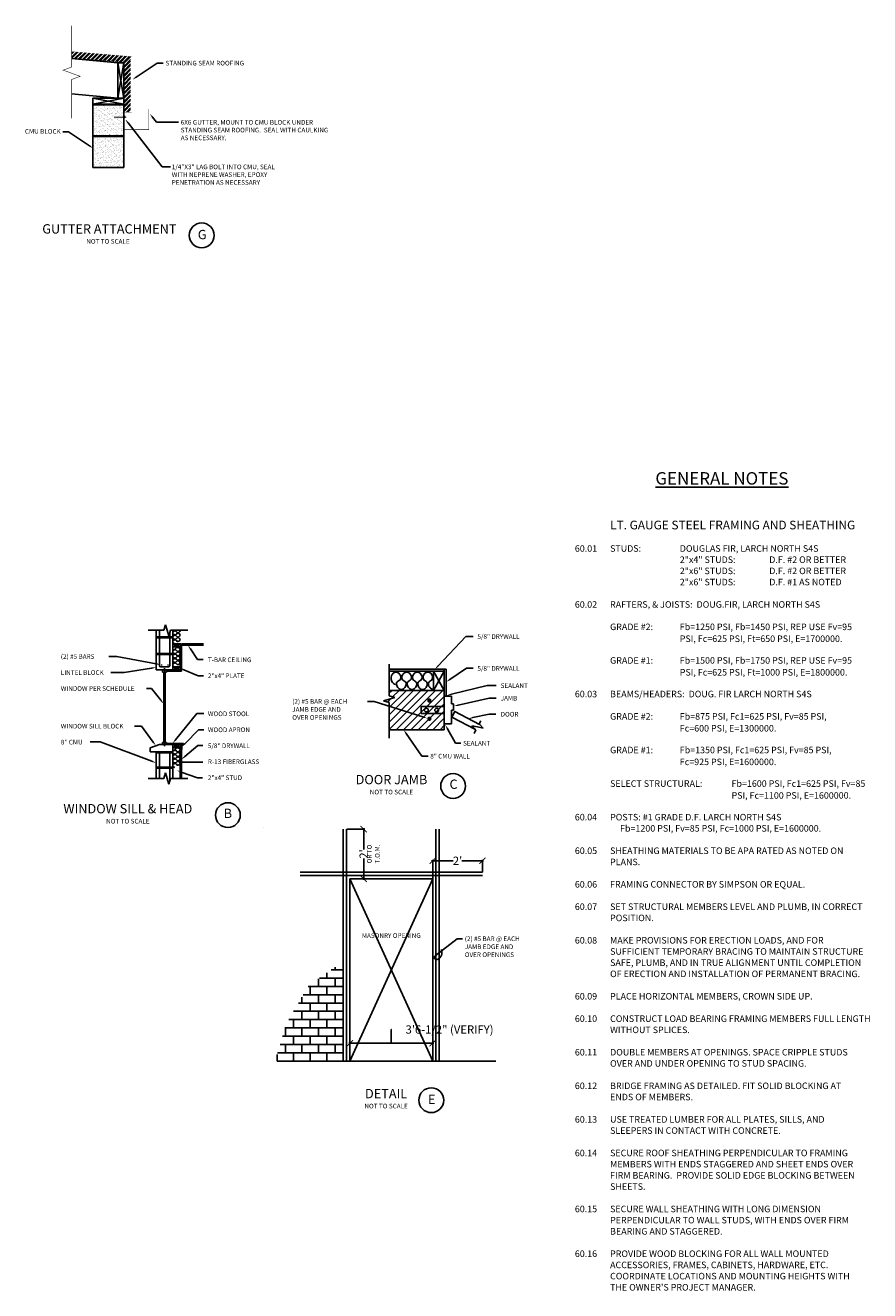
# Model space of a CAD drawing. Extents: x -377 to 10790, y -3232 to 6161.
# Drawn here: x 8977 to 9385, y -2748 to -2137 of the extents above; entities that cross this region are included whole.
import ezdxf
from ezdxf.enums import TextEntityAlignment as Align

# ---------------------------------------------------------------- set-up
doc = ezdxf.new("R2010")
doc.units = 0
doc.header["$LTSCALE"] = 48
doc.header["$MEASUREMENT"] = 0
doc.layers.get('0').update_dxf_attribs({"linetype": 'CONTINUOUS'})
doc.layers.get('DEFPOINTS').update_dxf_attribs({"linetype": 'CONTINUOUS'})
for name, color, linetype in [('A-ANNO-NOTE', 2, 'CONTINUOUS'), ('A-DETL-STRC', 1, 'CONTINUOUS'), ('BATT', 4, 'CONTINUOUS'), ('DETAIL', 1, 'CONTINUOUS'), ('DIM', 7, 'CONTINUOUS'), ('NOTE', 7, 'CONTINUOUS'), ('S-STAT-NEWW', 4, 'CONTINUOUS'), ('TEXT', 2, 'CONTINUOUS')]:
    doc.layers.add(name, color=color, linetype=linetype)
doc.styles.add('ROMAND', font='ROMAND', dxfattribs={"height": 0.125})
doc.styles.get("Standard").update_dxf_attribs({"font": 'simplex.shx', "height": 4})
doc.styles.add('UNIV', font='UNIV.shx')
doc.dimstyles.get("Standard").update_dxf_attribs({"dimscale": 0.5, "dimtxt": 3, "dimasz": 6, "dimexe": 0.9925, "dimexo": 0.0625, "dimgap": 0.09, "dimtad": 0, "dimtoh": 1, "dimdec": 4, "dimzin": 0, "dimtxsty": 'STANDARD', "dimblk": 'ARCHTICK', "dimcen": 0.09375, "dimdle": 1, "dimclrt": 7, "dimazin": 3, "dimtfac": 1, "dimtdec": 4, "dimtofl": 0, "dimtmove": 0, "dimatfit": 3, "dimtolj": 1, "dimtzin": 0})
pattern_1 = [(45, (-7583.6022, 3114.3943), (-1.06066017, 1.06066017), []), (45, (-7582.8951, 3114.3943), (-1.06066017, 1.06066017), [])]
pattern_2 = [(37.5, (-7583.6022, 3114.3943), (-0.06299336, 1.92682377), [0, -1.52, 0, -1.7, 0, -1.625]), (7.5, (-7583.6022, 3114.3943), (1.7697767, 2.82214607), [0, -0.82, 0, -1.37, 0, -0.525]), (327.5, (-7584.8322, 3114.3943), (3.11414186, 0.00565905), [0, -0.5, 0, -1.8, 0, -2.35]), (317.5, (-7584.8322, 3114.3943), (3.0061266, 0.87767556), [0, -0.25, 0, -1.18, 0, -1.35])]

# ---------------------------------------------------------------- blocks, each defined once
blk = doc.blocks.new('*X72')
at = {"color": 0}
for p, q in [((-31.44, 53.42), (-29.84, 55.01)), ((-30.6, 40.11), (-11.66, 59.05)), ((-30.6, 43.65), (-15.2, 59.05)), ((-30.6, 47.19), (-18.74, 59.05)), ((-30.6, 50.72), (-22.27, 59.05)), ((-30.6, 57.79), (-29.34, 59.05)), ((-28.94, 55.91), (-25.81, 59.05)), ((-27.15, 40.03), (-8.13, 59.05)), ((-23.61, 40.03), (-4.59, 59.05)), ((-20.08, 40.03), (-3.95, 56.15)), ((-16.54, 40.03), (-3.95, 52.62)), ((-13.01, 40.03), (-3.95, 49.08)), ((-9.47, 40.03), (-3.95, 45.55)), ((-5.94, 40.03), (-3.95, 42.01))]:
    blk.add_line(p, q, dxfattribs=at)
blk = doc.blocks.new('_ARCHTICK')
at = {"layer": 'A-ANNO-NOTE', "color": 0, "const_width": 0.15}
blk.add_lwpolyline([(-0.5, -0.5), (0.5, 0.5)], dxfattribs=at)
blk = doc.blocks.new('*D75')
at = {"layer": 'DEFPOINTS', "color": 0}
for p in [(9197.44, -2540.71), (9197.44, -2546.27), (9173.44, -2549.43)]:
    blk.add_point(p, dxfattribs=at)
at = {"layer": 'DETAIL', "color": 0}
for p, q in [((9172.94, -2540.71), (9183.3, -2540.71)), ((9173.44, -2549.4), (9173.44, -2540.21)), ((9197.94, -2540.71), (9187.58, -2540.71)), ((9197.44, -2546.24), (9197.44, -2540.21))]:
    blk.add_line(p, q, dxfattribs=at)
at = {"layer": 'DETAIL', "color": 0, "xscale": 3, "yscale": 3, "zscale": 3, "rotation": 180}
blk.add_blockref('_ARCHTICK', (9173.44, -2540.71), dxfattribs=at)
at = {"layer": 'DETAIL', "color": 0, "xscale": 3, "yscale": 3, "zscale": 3}
blk.add_blockref('_ARCHTICK', (9197.44, -2540.71), dxfattribs=at)
at = {"layer": 'DETAIL', "color": 7, "insert": (9185.44, -2540.71), "char_height": 4, "attachment_point": 5}
blk.add_mtext("\\A1;2'", dxfattribs=at)
blk = doc.blocks.new('*X71')
at = {"color": 0}
for p, q in [((-133.65, 186.95), (-133.65, 189.47)), ((-131.56, 190.95), (-125.65, 190.95)), ((-129.65, 190.95), (-129.65, 192.29)), ((-125.88, 194.95), (-125.65, 194.95)), ((-137.65, 182.95), (-137.65, 186.65)), ((-137.23, 186.95), (-125.65, 186.95)), ((-129.65, 182.95), (-129.65, 186.95)), ((-145.65, 174.95), (-145.65, 177.84)), ((-145.01, 178.95), (-125.65, 178.95)), ((-142.66, 182.95), (-125.65, 182.95)), ((-141.65, 178.95), (-141.65, 182.95)), ((-137.65, 174.95), (-137.65, 178.95)), ((-133.65, 178.95), (-133.65, 182.95)), ((-129.65, 174.95), (-129.65, 178.95)), ((-147.35, 174.95), (-125.65, 174.95)), ((-141.65, 170.95), (-141.65, 174.95)), ((-133.65, 170.95), (-133.65, 174.95)), ((-152.04, 166.95), (-125.65, 166.95)), ((-149.7, 170.95), (-125.65, 170.95)), ((-149.65, 170.95), (-149.65, 171.02)), ((-149.65, 162.95), (-149.65, 166.95)), ((-145.65, 166.95), (-145.65, 170.95)), ((-141.65, 162.95), (-141.65, 166.95)), ((-137.65, 166.95), (-137.65, 170.95)), ((-133.65, 162.95), (-133.65, 166.95)), ((-129.65, 166.95), (-129.65, 170.95)), ((-155.05, 158.95), (-125.65, 158.95)), ((-153.86, 162.95), (-125.65, 162.95)), ((-153.65, 158.95), (-153.65, 162.95)), ((-149.65, 154.95), (-149.65, 158.95)), ((-145.65, 158.95), (-145.65, 162.95)), ((-141.65, 154.95), (-141.65, 158.95)), ((-137.65, 158.95), (-137.65, 162.95)), ((-133.65, 154.95), (-133.65, 158.95)), ((-129.65, 158.95), (-129.65, 162.95)), ((-156.23, 154.95), (-125.65, 154.95)), ((-153.65, 150.95), (-153.65, 154.95)), ((-145.65, 150.95), (-145.65, 154.95)), ((-137.65, 150.95), (-137.65, 154.95)), ((-129.65, 150.95), (-129.65, 154.95)), ((-157.65, 146.95), (-157.65, 150.15)), ((-157.42, 150.95), (-125.65, 150.95)), ((-153.65, 146.95), (-153.65, 146.95)), ((-149.65, 146.95), (-149.65, 150.95)), ((-145.65, 146.95), (-145.65, 146.95)), ((-141.65, 146.95), (-141.65, 150.95)), ((-137.65, 146.95), (-137.65, 146.95)), ((-133.65, 146.95), (-133.65, 150.95)), ((-129.65, 146.95), (-129.65, 146.95))]:
    blk.add_line(p, q, dxfattribs=at)
blk = doc.blocks.new('*D76')
at = {"layer": 'DEFPOINTS', "color": 0}
for p in [(9131.86, -2525.43), (9140.1, -2525.43), (9133.44, -2549.43)]:
    blk.add_point(p, dxfattribs=at)
at = {"layer": 'DETAIL', "color": 0}
for p, q in [((9131.89, -2525.43), (9140.59, -2525.43)), ((9140.1, -2524.93), (9140.1, -2535.29)), ((9140.1, -2549.93), (9140.1, -2539.57)), ((9133.47, -2549.43), (9140.59, -2549.43))]:
    blk.add_line(p, q, dxfattribs=at)
at = {"layer": 'DETAIL', "color": 0, "xscale": 3, "yscale": 3, "zscale": 3}
for p, rotation in [((9140.1, -2525.43), 90), ((9140.1, -2549.43), 270)]:
    blk.add_blockref('_ARCHTICK', p, dxfattribs=dict(at, rotation=rotation))
at = {"layer": 'DETAIL', "color": 7, "insert": (9140.1, -2537.43), "char_height": 4, "attachment_point": 5, "rotation": 90}
blk.add_mtext("\\A1;2'", dxfattribs=at)
blk = doc.blocks.new('*D82')
at = {"layer": 'DEFPOINTS', "color": 0}
for p in [(9173.44, -2628.83), (9133.44, -2637.43), (9173.44, -2637.43)]:
    blk.add_point(p, dxfattribs=at)
at = {"layer": 'DETAIL', "color": 0}
for p, q in [((9153.44, -2628.83), (9153.44, -2622.21)), ((9153.44, -2622.21), (9153.53, -2622.21)), ((9132.94, -2628.83), (9173.94, -2628.83)), ((9133.44, -2637.4), (9133.44, -2628.33)), ((9173.44, -2637.4), (9173.44, -2628.33))]:
    blk.add_line(p, q, dxfattribs=at)
at = {"layer": 'DETAIL', "color": 0, "xscale": 3, "yscale": 3, "zscale": 3, "rotation": 180}
blk.add_blockref('_ARCHTICK', (9133.44, -2628.83), dxfattribs=at)
at = {"layer": 'DETAIL', "color": 0, "xscale": 3, "yscale": 3, "zscale": 3}
blk.add_blockref('_ARCHTICK', (9173.44, -2628.83), dxfattribs=at)
at = {"layer": 'DETAIL', "color": 7, "insert": (9181.58, -2622.21), "char_height": 4, "attachment_point": 5}
blk.add_mtext('\\A1;3\'6-1/2" (VERIFY)', dxfattribs=at)

msp = doc.modelspace()

# ---------------------------------------------------------------- hatches: boundary and pattern name
at = {"layer": 'S-STAT-NEWW', "linetype": 'CONTINUOUS'}
h = msp.add_hatch(dxfattribs=at)
h.set_pattern_fill('ANSI32', color=256, scale=4, style=0)
h.set_pattern_definition(pattern_1)
h.paths.add_polyline_path([(8999.05399, -2149.93933), (8999.05399, -2152.95), (9024.54587, -2155.102), (9027.54587, -2152.34459)])
h = msp.add_hatch(dxfattribs=at)
h.set_pattern_fill('ANSI32', color=256, scale=4, style=0)
h.set_pattern_definition(pattern_1)
h.paths.add_polyline_path([(9027.54587, -2152.34459), (9024.54587, -2155.102), (9024.54587, -2179.102), (9027.54587, -2179.102)])
h = msp.add_hatch(dxfattribs=at)
h.set_pattern_fill('AR-SAND', color=256, style=0)
h.set_pattern_definition(pattern_2)
h.paths.add_polyline_path([(9024.29587, -2190.602), (9024.29587, -2175.602), (9009.29587, -2175.602), (9009.29587, -2190.602)])
h = msp.add_hatch(dxfattribs=at)
h.set_pattern_fill('AR-SAND', color=256, style=0)
h.set_pattern_definition(pattern_2)
h.paths.add_polyline_path([(9024.29587, -2190.852), (9009.29587, -2190.852), (9009.29587, -2205.852), (9024.29587, -2205.852)])

# ---------------------------------------------------------------- linework, layer by layer
at = {"layer": 'A-DETL-STRC', "linetype": 'CONTINUOUS'}
for p, q in [((9061.87144, -2244.67056), (9061.87144, -2244.67056)), ((9183.30089, -2510.61648), (9183.30089, -2510.61648)), ((9091.52628, -2524.6783), (9091.52628, -2524.6783)), ((9091.52628, -2524.6783), (9091.52628, -2524.6783)), ((9172.7532, -2662.3495), (9172.7532, -2662.3495))]:
    msp.add_line(p, q, dxfattribs=at)
at = {"layer": 'BATT'}
for points in [[(9048.91034, -2435.88329, -0.20439251), (9048.19413, -2435.6128, -0.210035841), (9047.90858, -2434.92286, -0.198761649), (9048.16079, -2434.34895, -0.145125821), (9048.91034, -2433.96244, -0.369659781), (9049.65858, -2434.39115, 0.369659781), (9050.40681, -2434.81987, 0.145125821), (9051.16582, -2434.42848, 0.20439251), (9051.40858, -2433.85944, 0.20439251), (9051.16582, -2433.29041, 0.145125821), (9050.40681, -2432.89902, 0.369659781), (9049.65858, -2433.32773, -0.369659781), (9048.91034, -2433.75645, -0.145125821), (9048.15133, -2433.36506, -0.20439251), (9047.90858, -2432.79602, -0.20439251), (9048.15133, -2432.22699, -0.145125821), (9048.91034, -2431.8356, -0.369659781), (9049.65858, -2432.26431, 0.369659781), (9050.40681, -2432.69303, 0.145125821), (9051.16582, -2432.30164, 0.20439251), (9051.40858, -2431.7326, 0.20439251), (9051.16582, -2431.16357, 0.145125821), (9050.40681, -2430.77218, 0.369659781), (9049.65858, -2431.20089, -0.369659781), (9048.91034, -2431.62961, -0.145125821), (9048.15133, -2431.23822, -0.20439251), (9047.90858, -2430.66918, -0.20439251), (9048.15133, -2430.10015, -0.145125821), (9048.91034, -2429.70876, -0.369613166), (9049.65854, -2430.13737, 0.369519948), (9050.40681, -2430.56619, 0.145209565), (9051.04103, -2430.23928, 0.141306727), (9051.40858, -2429.60576)], [(9048.91034, -2447.06176, -0.20439251), (9048.19413, -2446.79127, -0.210035841), (9047.90858, -2446.10133, -0.198761649), (9048.16079, -2445.52742, -0.145125821), (9048.91034, -2445.14091, -0.369659781), (9049.65858, -2445.56962, 0.369659781), (9050.40681, -2445.99834, 0.145125821), (9051.16582, -2445.60695, 0.20439251), (9051.40858, -2445.03791, 0.20439251), (9051.16582, -2444.46887, 0.145125821), (9050.40681, -2444.07749, 0.369659781), (9049.65858, -2444.5062, -0.369659781), (9048.91034, -2444.93492, -0.145125821), (9048.15133, -2444.54353, -0.20439251), (9047.90858, -2443.97449, -0.20439251), (9048.15133, -2443.40545, -0.145125821), (9048.91034, -2443.01407, -0.369659781), (9049.65858, -2443.44278, 0.369659781), (9050.40681, -2443.8715, 0.145125821), (9051.16582, -2443.48011, 0.20439251), (9051.40858, -2442.91107, 0.20439251), (9051.16582, -2442.34203, 0.145125821), (9050.40681, -2441.95064, 0.369659781), (9049.65858, -2442.37936, -0.369659781), (9048.91034, -2442.80808, -0.145125821), (9048.15133, -2442.41669, -0.20439251), (9047.90858, -2441.84765, -0.20439251), (9048.15133, -2441.27861, -0.145125821), (9048.91034, -2440.88722, -0.369659781), (9049.65858, -2441.31594, 0.369659781), (9050.40681, -2441.74466, 0.145125821), (9051.16582, -2441.35327, 0.20439251), (9051.40858, -2440.78423, 0.20439251), (9051.16582, -2440.21519, 0.145125821), (9050.40681, -2439.8238, 0.369659781), (9049.65858, -2440.25252, -0.369659781), (9048.91034, -2440.68124, -0.145125821), (9048.15133, -2440.28985, -0.20439251), (9047.90858, -2439.72081, -0.20439251), (9048.15133, -2439.15177, -0.145125821), (9048.91034, -2438.76038, -0.369659781), (9049.65858, -2439.1891, 0.369659781), (9050.40681, -2439.61782, 0.145125821), (9051.16582, -2439.22643, 0.20439251), (9051.40858, -2438.65739, 0.20439251), (9051.16988, -2438.09786, 0.141223602), (9050.40681, -2437.69696, 0.182862431), (9049.49659, -2437.84253, 0.182778209), (9048.91034, -2438.55439)], [(9048.91034, -2495.60258, -0.20439251), (9048.19413, -2495.33209, -0.210035841), (9047.90858, -2494.64216, -0.198761649), (9048.16079, -2494.06824, -0.145125821), (9048.91034, -2493.68173, -0.369659781), (9049.65858, -2494.11045, 0.369659781), (9050.40681, -2494.53916, 0.145125821), (9051.16582, -2494.14777, 0.20439251), (9051.40858, -2493.57874, 0.20439251), (9051.16582, -2493.0097, 0.145125821), (9050.40681, -2492.61831, 0.369659781), (9049.65858, -2493.04703, -0.369659781), (9048.91034, -2493.47574, -0.145125821), (9048.15133, -2493.08435, -0.20439251), (9047.90858, -2492.51532, -0.20439251), (9048.15133, -2491.94628, -0.145125821), (9048.91034, -2491.55489, -0.369659781), (9049.65858, -2491.98361, 0.369659781), (9050.40681, -2492.41232, 0.145125821), (9051.16582, -2492.02093, 0.20439251), (9051.40858, -2491.4519, 0.20439251), (9051.16582, -2490.88286, 0.145125821), (9050.40681, -2490.49147, 0.369659781), (9049.65858, -2490.92019, -0.369659781), (9048.91034, -2491.3489, -0.145125821), (9048.15133, -2490.95751, -0.20439251), (9047.90858, -2490.38848, -0.20439251), (9048.15133, -2489.81944, -0.145125821), (9048.91034, -2489.42805, -0.369659781), (9049.65858, -2489.85677, 0.369659781), (9050.40681, -2490.28548, 0.145125821), (9051.16582, -2489.89409, 0.20439251), (9051.40858, -2489.32506, 0.20439251), (9051.16582, -2488.75602, 0.145125821), (9050.40681, -2488.36463, 0.369659781), (9049.65858, -2488.79335, -0.369659781), (9048.91034, -2489.22206, -0.145125821), (9048.15133, -2488.83067, -0.20439251), (9047.90858, -2488.26164, -0.20439251), (9048.15133, -2487.6926, -0.145125821), (9048.91034, -2487.30121, -0.369659781), (9049.65858, -2487.72993, 0.369659781), (9050.40681, -2488.15864, 0.145125821), (9051.16582, -2487.76725, 0.20439251), (9051.40858, -2487.19822, 0.20439251), (9051.16988, -2486.63869, 0.141223602), (9050.40681, -2486.23779, 0.182862431), (9049.49659, -2486.38335, 0.182778209), (9048.91034, -2487.09522)]]:
    msp.add_lwpolyline(points, format="xyb", dxfattribs=at)
at = {"layer": 'DETAIL'}
for p, q in [((9039.90858, -2448.55357), (9039.90858, -2429.39788)), ((9041.40858, -2432.55357), (9041.40858, -2429.39788)), ((9046.40858, -2432.55357), (9046.40858, -2430.51832)), ((9047.90858, -2448.55357), (9047.90858, -2429.39788)), ((9039.90858, -2432.55357), (9047.90858, -2432.55357)), ((9039.90858, -2433.05357), (9047.90858, -2433.05357)), ((9041.40858, -2440.55357), (9041.40858, -2433.05357)), ((9046.40858, -2440.55357), (9046.40858, -2433.05357)), ((9047.90858, -2435.92857), (9051.40858, -2435.92857)), ((9047.90858, -2437.42857), (9051.40858, -2437.42857)), ((9051.40858, -2449.17857), (9051.40858, -2435.92857)), ((9051.40858, -2435.92857), (9052.03358, -2435.92857)), ((9052.03358, -2449.17857), (9052.03358, -2435.92857)), ((9052.39748, -2435.92857), (9062.71911, -2435.92857)), ((9052.39748, -2436.55357), (9052.39748, -2435.92857)), ((9052.39748, -2436.55357), (9062.71911, -2436.55357)), ((9039.90858, -2440.55357), (9047.90858, -2440.55357)), ((9039.90858, -2441.05357), (9047.90858, -2441.05357)), ((9041.40858, -2446.39796), (9041.40858, -2441.05357)), ((9046.40858, -2446.39796), (9046.40858, -2441.05357)), ((9039.90858, -2448.55357), (9051.40858, -2448.55357)), ((9042.06419, -2447.05357), (9045.75296, -2447.05357)), ((9042.90858, -2448.55357), (9042.90858, -2449.55357)), ((9042.90858, -2449.55357), (9044.90858, -2449.55357)), ((9043.55988, -2449.55357), (9043.55988, -2483.55357)), ((9043.67614, -2448.99985), (9044.14101, -2448.99985)), ((9043.90858, -2447.66492), (9043.90858, -2448.99985)), ((9044.25728, -2449.55357), (9044.25728, -2483.55357)), ((9044.90858, -2448.55357), (9044.90858, -2449.55357)), ((9044.90858, -2449.17857), (9052.03358, -2449.17857)), ((9047.90858, -2447.05357), (9051.40858, -2447.05357)), ((9152.38893, -2448.23719), (9179.88703, -2448.23719)), ((9152.38893, -2449.09038), (9179.03383, -2449.09038)), ((9173.83029, -2449.09038), (9173.83029, -2458.42088)), ((9179.03383, -2448.23719), (9179.03383, -2458.42088)), ((9179.88703, -2448.23719), (9179.88703, -2461.24126)), ((9152.38893, -2458.42088), (9179.03383, -2458.42088)), ((9179.03383, -2458.42088), (9179.03383, -2477.44074)), ((9179.03383, -2461.24126), (9182.52403, -2461.24126)), ((9182.52403, -2461.24126), (9182.52403, -2464.87551)), ((9179.03383, -2466.24689), (9167.93578, -2466.24689)), ((9167.93578, -2466.24689), (9167.93578, -2469.61472)), ((9182.52403, -2464.87551), (9183.54162, -2464.87551)), ((9182.52403, -2467.93081), (9182.52403, -2474.62036)), ((9182.52403, -2467.93081), (9183.54162, -2467.93081)), ((9183.54162, -2464.87551), (9183.54162, -2467.93081)), ((9179.03383, -2469.61472), (9167.93578, -2469.61472)), ((9179.03383, -2474.62036), (9182.52403, -2474.62036)), ((9179.03383, -2477.44074), (9152.38893, -2477.44074)), ((9041.41967, -2484.55357), (9036.90858, -2486.23852)), ((9036.90858, -2488.05357), (9036.90858, -2486.23852)), ((9041.41967, -2484.55357), (9053.03358, -2484.55357)), ((9042.90858, -2484.55357), (9042.90858, -2483.55357)), ((9042.90858, -2483.55357), (9044.90858, -2483.55357)), ((9043.67614, -2484.1073), (9044.14101, -2484.1073)), ((9043.90858, -2485.44222), (9043.90858, -2484.1073)), ((9044.90858, -2484.55357), (9044.90858, -2483.55357)), ((9044.90858, -2484.05357), (9053.03358, -2484.05357)), ((9047.90858, -2500.95129), (9047.90858, -2484.55357)), ((9047.90858, -2486.05357), (9051.40858, -2486.05357)), ((9051.40858, -2500.95129), (9051.40858, -2484.55357)), ((9052.03358, -2500.95129), (9052.03358, -2484.55357)), ((9052.28358, -2486.86671), (9052.28358, -2484.55357)), ((9053.03358, -2484.55357), (9053.03358, -2484.05357)), ((9036.90858, -2488.05357), (9047.90858, -2488.05357)), ((9039.90858, -2500.95129), (9039.90858, -2488.05357)), ((9039.90858, -2488.55357), (9047.90858, -2488.55357)), ((9041.40858, -2495.55357), (9041.40858, -2488.55357)), ((9046.40858, -2495.55357), (9046.40858, -2488.55357)), ((9039.90858, -2495.55357), (9047.90858, -2495.55357)), ((9039.90858, -2496.05357), (9047.90858, -2496.05357)), ((9041.40858, -2500.95129), (9041.40858, -2496.05357)), ((9046.40858, -2502.07173), (9046.40858, -2496.05357)), ((9133.44138, -2637.43414), (9133.44138, -2549.43414)), ((9173.44138, -2637.43414), (9173.44138, -2549.43414))]:
    msp.add_line(p, q, dxfattribs=at)
at = {"layer": 'DETAIL', "color": 4}
for p, q in [((9051.40858, -2437.42857), (9047.90858, -2435.92857)), ((9051.40858, -2435.92857), (9047.90858, -2437.42857)), ((9056.44313, -2438.42405), (9059.88826, -2443.57706)), ((9020.93893, -2442.07447), (9016.98486, -2442.07447)), ((9039.94715, -2445.61503), (9020.93893, -2442.07447)), ((9059.88826, -2443.57706), (9062.58827, -2443.57706)), ((9024.36579, -2449.71612), (9018.03928, -2449.71612)), ((9037.68432, -2447.68395), (9024.36579, -2449.71612)), ((9051.40858, -2447.05357), (9047.90858, -2448.55357)), ((9051.40858, -2448.55357), (9047.90858, -2447.05357)), ((9053.26525, -2448.46273), (9060.12305, -2451.43933)), ((9060.12305, -2451.43933), (9062.70566, -2451.43933)), ((9037.67782, -2457.48951), (9035.17358, -2457.48951)), ((9042.17249, -2463.22806), (9037.67782, -2457.48951)), ((9049.21711, -2482.30841), (9059.53609, -2469.62815)), ((9059.53609, -2469.62815), (9062.82305, -2469.62815)), ((9032.80114, -2475.67136), (9029.37428, -2475.67136)), ((9038.3937, -2483.36952), (9032.80114, -2475.67136)), ((9053.84904, -2484.08861), (9060.24044, -2477.49042)), ((9060.24044, -2477.49042), (9062.82305, -2477.49042)), ((9012.89899, -2483.31301), (9008.0223, -2483.31301)), ((9037.80226, -2492.6668), (9012.89899, -2483.31301)), ((9053.75724, -2490.36058), (9060.00565, -2485.11799)), ((9060.00565, -2485.11799), (9062.47088, -2485.11799)), ((9051.89401, -2493.08432), (9062.47088, -2493.08432)), ((9051.90649, -2497.85807), (9059.77087, -2500.72517)), ((9059.77087, -2500.72517), (9062.23609, -2500.72517))]:
    msp.add_line(p, q, dxfattribs=at)
at = {"layer": 'DETAIL', "color": 3, "linetype": 'CONTINUOUS'}
for p, q in [((9130.27427, -2637.43414), (9130.27427, -2525.43414)), ((9131.85782, -2637.43414), (9131.85782, -2525.43414)), ((9175.02494, -2637.43414), (9175.02494, -2525.43414)), ((9176.60849, -2637.43414), (9176.60849, -2525.43414))]:
    msp.add_line(p, q, dxfattribs=at)
at = {"layer": 'DETAIL'}
for points in [[(9052.13926, -2435.89031), (9052.13926, -2436.66468), (9052.6557, -2436.66468)], [(9194.12083, -2477.32672), (9182.63909, -2471.27949), (9184.06286, -2468.57621), (9196.09221, -2474.91186)], [(9133.44138, -2549.43414), (9173.44138, -2637.43414)], [(9133.44138, -2637.43414), (9173.44138, -2549.43414)], [(9133.44138, -2549.43414), (9173.44138, -2549.43414)], [(9098.27427, -2637.43414), (9203.87791, -2637.43414)]]:
    msp.add_lwpolyline(points, dxfattribs=at)
at = {"layer": 'DETAIL', "const_width": 0.375}
for points in [[(9042.31176, -2446.16081, 1), (9042.68676, -2446.16081, 1)], [(9045.38745, -2446.16081, 1), (9045.76245, -2446.16081, 1)]]:
    msp.add_lwpolyline(points, format="xyb", close=True, dxfattribs=at)
at = {"layer": 'DETAIL'}
for points in [[(9173.65142, -2457.99451, -0.141306727), (9172.1247, -2457.10876, -0.145209565), (9171.33689, -2455.58036, -0.369519948), (9172.3703, -2453.7771, 0.369613166), (9173.40321, -2451.97401, 0.145125821), (9172.46, -2450.14488, 0.20439251), (9171.08868, -2449.55986, 0.20439251), (9169.71736, -2450.14488, 0.145125821), (9168.77415, -2451.97401, 0.369659781), (9169.80731, -2453.77719, -0.369659781), (9170.84047, -2455.58036, -0.145125821), (9169.89727, -2457.40949, -0.20439251), (9168.52595, -2457.99451, -0.20439251), (9167.15462, -2457.40949, -0.145125821), (9166.21142, -2455.58036, -0.369659781), (9167.24458, -2453.77719, 0.369659781), (9168.27774, -2451.97401, 0.145125821), (9167.33453, -2450.14488, 0.20439251), (9165.96321, -2449.55986, 0.20439251), (9164.59189, -2450.14488, 0.145125821), (9163.64868, -2451.97401, 0.369659781), (9164.68184, -2453.77719, -0.369659781), (9165.715, -2455.58036, -0.145125821), (9164.7718, -2457.40949, -0.20439251), (9163.40047, -2457.99451, -0.20439251), (9162.02915, -2457.40949, -0.145125821), (9161.08595, -2455.58036, -0.369659781), (9162.11911, -2453.77719, 0.369659781), (9163.15227, -2451.97401, 0.145125821), (9162.20906, -2450.14488, 0.20439251), (9160.83774, -2449.55986, 0.20439251), (9159.46642, -2450.14488, 0.145125821), (9158.52321, -2451.97401, 0.369659781), (9159.55637, -2453.77719, -0.369659781), (9160.58953, -2455.58036, -0.145125821), (9159.64633, -2457.40949, -0.20439251), (9158.275, -2457.99451, -0.20439251), (9156.90368, -2457.40949, -0.145125821), (9155.96048, -2455.58036, -0.369659781), (9156.99364, -2453.77719, 0.369659781), (9158.0268, -2451.97401, 0.145125821), (9157.08359, -2450.14488, 0.20439251), (9155.71227, -2449.55986, 0.20439251), (9154.36386, -2450.1351, 0.141223602), (9153.39774, -2451.97401, 0.182862431), (9153.74853, -2454.16757, 0.182778209), (9155.46406, -2455.58036)], [(9187.76368, -2578.42307), (9185.29538, -2578.42307), (9174.62597, -2586.62109, 0.855320544), (9175.58144, -2588.37212, 0.441790582), (9177.572, -2583.59658, -6.77149243)]]:
    msp.add_lwpolyline(points, format="xyb", dxfattribs=at)
at = {"layer": 'DETAIL', "color": 4}
for points in [[(9173.83029, -2449.09038), (9179.03383, -2458.42088)], [(9173.83029, -2458.42088), (9179.03383, -2449.09038)], [(9051.40858, -2484.55357), (9047.90858, -2486.05357)], [(9047.90858, -2484.55357), (9051.40858, -2486.05357)]]:
    msp.add_lwpolyline(points, dxfattribs=at)
at = {"layer": 'DETAIL', "color": 3, "linetype": 'CONTINUOUS'}
for points in [[(9109.44138, -2546.26703), (9197.44138, -2546.26703)], [(9109.44138, -2547.85058), (9197.44138, -2547.85058)]]:
    msp.add_lwpolyline(points, dxfattribs=at)
at = {"layer": 'DETAIL'}
for centre in [(9170.38844, -2467.93081), (9175.36697, -2467.93081)]:
    msp.add_circle(centre, 0.90332, dxfattribs=at)
for centre, radius, start, end in [((9042.06419, -2446.39796), 0.65561, 180, 270), ((9045.75296, -2446.39796), 0.65561, 270, 0), ((9052.03358, -2486.86671), 0.25, 270, 0)]:
    msp.add_arc(centre, radius, start, end, dxfattribs=at)
at = {"layer": 'DETAIL', "color": 4}
for points in [[(9056.13139, -2438.63247), (9056.75488, -2438.21562), (9055.1926, -2436.55357)], [(9037.62776, -2447.31324), (9037.74088, -2448.05466), (9039.90858, -2447.34457)], [(9040.01581, -2445.24638), (9039.87848, -2445.98369), (9042.1591, -2446.02704)], [(9053.11594, -2448.80672), (9053.41456, -2448.11873), (9051.20128, -2447.56687)], [(9042.46772, -2462.99683), (9041.87727, -2463.4593), (9043.55988, -2464.99941)], [(9038.69709, -2483.14911), (9038.09031, -2483.58993), (9039.71614, -2485.18986)], [(9049.50797, -2482.54511), (9048.92625, -2482.07172), (9047.79693, -2484.05357)], [(9054.11839, -2484.34952), (9053.57969, -2483.8277), (9052.28358, -2485.70473)], [(9037.93411, -2492.31575), (9037.6704, -2493.01786), (9039.90858, -2493.45795)], [(9051.89401, -2493.45932), (9051.89401, -2492.70932), (9049.64401, -2493.08432)], [(9053.99827, -2490.64786), (9053.51621, -2490.07331), (9052.03358, -2491.80678)], [(9051.77804, -2498.21039), (9052.03493, -2497.50575), (9049.79259, -2497.08741)]]:
    msp.add_solid(points, dxfattribs=at)
at = {"layer": 'DIM', "color": 4}
for p, q in [((9030.28816, -2162.22273), (9040.43046, -2155.47818)), ((9040.43046, -2155.47818), (9043.25312, -2155.47818)), ((9038.18008, -2181.65616), (9040.05291, -2184.05774)), ((9026.30892, -2184.37559), (9042.8508, -2205.58763)), ((9040.05291, -2184.05774), (9050.58461, -2184.05774)), ((8997.5808, -2188.67001), (8994.75814, -2188.67001)), ((9007.72311, -2195.41456), (8997.5808, -2188.67001)), ((9042.8508, -2205.58763), (9046.7581, -2205.58763)), ((9176.06217, -2446.60028), (9189.50994, -2432.34068)), ((9189.50994, -2432.34068), (9192.92711, -2432.34068)), ((9181.75483, -2453.12412), (9189.7304, -2447.76726)), ((9189.7304, -2447.76726), (9193.03734, -2447.76726)), ((9182.51126, -2460.29332), (9199.76146, -2456.14169)), ((9199.76146, -2456.14169), (9204.06049, -2456.14169)), ((9185.73718, -2465.56681), (9200.75355, -2462.20212)), ((9200.75355, -2462.20212), (9204.17072, -2462.20212)), ((9145.09606, -2463.82356), (9141.87841, -2463.82356)), ((9168.69128, -2471.25838), (9145.09606, -2463.82356)), ((9192.89526, -2471.59361), (9200.64331, -2469.91541)), ((9200.64331, -2469.91541), (9203.95026, -2469.91541)), ((9160.69667, -2479.29122), (9168.23526, -2490.19034)), ((9180.57189, -2476.95082), (9184.43929, -2483.90952)), ((9184.43929, -2483.90952), (9186.97461, -2483.90952)), ((9168.23526, -2490.19034), (9171.21152, -2490.19034))]:
    msp.add_line(p, q, dxfattribs=at)
at = {"layer": 'DIM'}
for p, q in [((9036.08078, -2429.39788), (9043.50393, -2429.39788)), ((9046.74515, -2429.39788), (9055.14919, -2429.39788)), ((9152.38893, -2445.68204), (9152.38893, -2461.06203)), ((9152.38893, -2464.30325), (9152.38893, -2481.42372)), ((9196.64381, -2473.10934), (9195.8301, -2474.65433)), ((9194.31969, -2477.5221), (9193.41139, -2479.24666)), ((9036.08078, -2500.95129), (9043.50393, -2500.95129)), ((9046.74515, -2500.95129), (9055.14919, -2500.95129))]:
    msp.add_line(p, q, dxfattribs=at)
for points in [[(9043.50393, -2429.39788), (9044.31424, -2426.70038)], [(9045.12454, -2429.39788), (9044.31424, -2426.70038)], [(9045.12454, -2429.39788), (9045.93484, -2432.09538)], [(9046.74515, -2429.39788), (9045.93484, -2432.09538)], [(9152.38893, -2462.68264), (9149.69143, -2463.49294)], [(9152.38893, -2461.06203), (9155.08643, -2461.87234)], [(9152.38893, -2462.68264), (9155.08643, -2461.87234)], [(9152.38893, -2464.30325), (9149.69143, -2463.49294)], [(9195.8301, -2474.65433), (9197.8392, -2476.62831)], [(9195.07489, -2476.08822), (9192.31059, -2475.54812)], [(9194.31969, -2477.5221), (9192.31059, -2475.54812)], [(9195.07489, -2476.08822), (9197.8392, -2476.62831)], [(9043.50393, -2500.95129), (9044.31424, -2498.25379)], [(9045.12454, -2500.95129), (9044.31424, -2498.25379)], [(9045.12454, -2500.95129), (9045.93484, -2503.64879)], [(9046.74515, -2500.95129), (9045.93484, -2503.64879)]]:
    msp.add_lwpolyline(points, dxfattribs=at)
for points, const_width in [([(9171.29213, -2463.33411, 1), (9172.34097, -2463.33411, 1)], 1.04884), ([(9171.29213, -2472.14434, 1), (9172.34097, -2472.14434, 1)], 1.04884), ([(9182.78834, -2471.67469, 1), (9182.78834, -2471.45191, 1)], 0.22278)]:
    msp.add_lwpolyline(points, format="xyb", close=True, dxfattribs=dict(at, const_width=const_width))
at = {"layer": 'DIM', "color": 3}
for centre in [(9061.87144, -2238.67056), (9183.30089, -2504.61648), (9074.50581, -2518.6783), (9172.7532, -2656.3495)]:
    msp.add_circle(centre, 6, dxfattribs=at)
at = {"layer": 'DIM', "color": 4}
for points in [[(9030.08051, -2161.91047), (9030.49581, -2162.53499), (9028.41459, -2163.46863)], [(9037.88437, -2181.88677), (9038.47579, -2181.42556), (9036.79644, -2179.88189)], [(9026.0132, -2184.60619), (9026.60463, -2184.14498), (9024.92528, -2182.60132)], [(9007.93076, -2195.1023), (9007.51546, -2195.72682), (9009.59667, -2196.66046)], [(9176.33499, -2446.85757), (9175.78935, -2446.343), (9174.51846, -2448.23719)], [(9181.96392, -2453.43542), (9181.54574, -2452.81282), (9179.88703, -2454.37865)], [(9182.59901, -2460.65791), (9182.42352, -2459.92873), (9180.32373, -2460.8198)], [(9185.81917, -2465.93274), (9185.65519, -2465.20089), (9183.54162, -2466.05877)], [(9168.80398, -2470.90071), (9168.57858, -2471.61604), (9170.83726, -2471.93457)], [(9180.24411, -2477.13299), (9180.89967, -2476.76865), (9179.47887, -2474.98414)], [(9192.97465, -2471.96011), (9192.81588, -2471.22711), (9190.69625, -2472.0699)], [(9160.38826, -2479.50454), (9161.00509, -2479.0779), (9159.41675, -2477.44074)]]:
    msp.add_solid(points, dxfattribs=at)
at = {"layer": 'DIM'}
for points in [[(9179.88703, -2460.41878), (9179.88703, -2461.24126), (9180.78269, -2461.24126)], [(9179.03383, -2475.39755), (9179.03383, -2474.62036), (9179.83778, -2474.62036)]]:
    msp.add_solid(points, dxfattribs=at)
at = {"layer": 'S-STAT-NEWW', "linetype": 'CONTINUOUS'}
for p, q in [((9024.29587, -2155.352), (9021.29587, -2172.352)), ((9021.29587, -2155.352), (9024.29587, -2172.352)), ((9021.29587, -2172.352), (9009.29587, -2172.352)), ((9009.29587, -2172.352), (9009.29587, -2175.352)), ((9024.29587, -2175.352), (9009.29587, -2172.352)), ((9024.29587, -2172.352), (9009.29587, -2175.352)), ((9024.29587, -2175.352), (9009.29587, -2175.352)), ((9009.29587, -2175.352), (9009.29587, -2205.852)), ((9024.29587, -2175.602), (9009.29587, -2175.602)), ((9024.29587, -2172.352), (9024.29587, -2175.352)), ((9024.29587, -2175.352), (9024.29587, -2205.852)), ((9024.29587, -2190.602), (9009.29587, -2190.602)), ((9024.29587, -2190.852), (9009.29587, -2190.852)), ((9024.29587, -2190.852), (9009.29587, -2190.852)), ((9024.29587, -2205.852), (9009.29587, -2205.852))]:
    msp.add_line(p, q, dxfattribs=at)
msp.add_lwpolyline([(8999.05399, -2137.33735, 0.25, 0.25, 0), (8999.05399, -2157.36591, 0.25, 0.25, 0), (8994.93278, -2158.86591, 0.25, 0.25, 0), (9003.17521, -2161.86591, 0.25, 0.25, 0), (8999.05399, -2163.36591, 0.25, 0.25, 0), (8999.05399, -2182.21076, 0, 0, 0)], format="xyseb", dxfattribs=at)
for points, const_width in [([(9027.54587, -2152.34459), (8999.05399, -2149.93933)], 0.125), ([(9024.54587, -2155.102), (8999.05399, -2152.95)], 0.125), ([(9024.54587, -2155.102), (9027.54587, -2152.34459)], 0.125), ([(9024.54587, -2179.102), (9024.54587, -2155.102)], 0.125), ([(9027.54587, -2179.102), (9027.54587, -2152.34459)], 0.125), ([(9024.29587, -2187.602), (9024.29587, -2175.602)], 0.25), ([(9019.45214, -2181.51976), (9025.45214, -2181.51976)], 0.5), ([(9024.29587, -2187.602), (9036.29587, -2187.602), (9036.29587, -2177.602)], 0.25), ([(9024.29587, -2179.102), (9028.04587, -2179.102)], 0.125), ([(9024.78894, -2180.89302), (9024.78894, -2182.04729)], 0.5)]:
    msp.add_lwpolyline(points, dxfattribs=dict(at, const_width=const_width))
for points in [[(9021.29587, -2155.352), (8999.05399, -2153.24488)], [(9021.29587, -2172.352), (8999.05399, -2170.24488)]]:
    msp.add_lwpolyline(points, dxfattribs=at)
msp.add_lwpolyline([(9021.29587, -2172.352), (9024.29587, -2172.352), (9024.29587, -2155.352), (9021.29587, -2155.352)], close=True, dxfattribs=at)

# ---------------------------------------------------------------- block references
at = {"layer": 'DETAIL', "color": 4}
msp.add_blockref('*X71', (9255.92905, -2784.38087), dxfattribs=at)
at = {"layer": 'DIM', "color": 4}
msp.add_blockref('*X72', (9182.98468, -2517.46669), dxfattribs=at)

# ---------------------------------------------------------------- texts
at = {"layer": 'A-DETL-STRC', "linetype": 'CONTINUOUS', "insert": (9281.00146, -2353.03006), "char_height": 6, "width": 221.6875, "attachment_point": 1}
msp.add_mtext('{\\LGENERAL NOTES}', dxfattribs=at)
at = {"layer": 'DETAIL'}
for s, p in [('(2) #5 BARS', (8993.82634, -2443.22317)), ('T-BAR CEILING', (9064.86357, -2444.78556)), ('LINTEL BLOCK', (8993.82634, -2450.93745)), ('2"x4" PLATE', (9064.86357, -2452.49985)), ('WINDOW PER SCHEDULE', (8993.82634, -2458.65174)), ('(2) #5 BAR @ EACH', (9105.6044, -2464.90627)), ('WOOD STOOL', (9064.86357, -2470.8621)), ('JAMB EDGE AND', (9105.6044, -2468.76341)), ('WINDOW SILL BLOCK', (8993.82634, -2476.83238)), ('OVER OPENINGS', (9105.6044, -2472.62056)), ('WOOD APRON', (9064.86357, -2478.57639)), ('8" CMU', (8993.82634, -2484.54667)), ('5/8" DRYWALL', (9064.86357, -2486.29067)), ('R-13 FIBERGLASS', (9064.86357, -2494.00496)), ('2"x4" STUD', (9064.86357, -2501.71925)), ('(2) #5 BAR @ EACH', (9188.94143, -2579.50807)), ('JAMB EDGE AND', (9188.94143, -2583.36521)), ('OVER OPENINGS', (9188.94143, -2587.22236))]:
    msp.add_text(s, height=2.25, dxfattribs=at).set_placement(p)
for s, p in [('OR TO', (9143.95376, -2537.43414)), ('T.O.M.', (9147.81091, -2537.43414))]:
    msp.add_text(s, height=2.25, rotation=90, dxfattribs=at).set_placement(p, align=Align.CENTER)
msp.add_text('MASONRY OPENING', height=2.25, dxfattribs=at).set_placement((9153.44138, -2577.141), align=Align.MIDDLE)
at = {"layer": 'DIM'}
for s, p in [('5/8" DRYWALL', (9195.04894, -2433.54808)), ('5/8" DRYWALL', (9195.04894, -2448.97665)), ('SEALANT', (9206.26846, -2457.27076)), ('JAMB', (9206.26846, -2463.34847)), ('DOOR', (9206.26846, -2471.06276)), ('SEALANT', (9188.10993, -2485.0801)), ('8" CMU WALL', (9172.26181, -2491.32386))]:
    msp.add_text(s, height=2.25, dxfattribs=at).set_placement(p)
at = {"layer": 'DIM', "linetype": 'CONTINUOUS', "char_height": 2.25}
for s, insert, width, attachment_point in [('STANDING SEAM ROOFING', (9044.40779, -2154.35958), 55.0625, 1), ('CMU BLOCK', (8993.7427, -2188.73568), 23.404665, 6), ('6X6 GUTTER, MOUNT TO CMU BLOCK UNDER STANDING SEAM ROOFING.  SEAL WITH CAULKING AS NECESSARY.', (9051.73927, -2182.93912), 72.8125, 1), ('1/4"X3" LAG BOLT INTO CMU, SEAL WITH NEPRENE WASHER, EPOXY PENETRATION AS NECESSARY', (9047.41814, -2204.46903), 54.5948142, 1)]:
    msp.add_mtext(s, dxfattribs=dict(at, insert=insert, width=width, attachment_point=attachment_point))
at = {"layer": 'NOTE', "color": 5, "style": 'ROMAND'}
msp.add_text('LT. GAUGE STEEL FRAMING AND SHEATHING', height=4.2050457, dxfattribs=at).set_placement((9259.12653, -2380.65879))
at = {"layer": 'NOTE'}
for s, p in [('60.01', (9252.85096, -2391.47176)), ('60.02', (9252.85096, -2418.5042)), ('60.03', (9252.85096, -2461.7561)), ('60.04', (9252.85096, -2521.22746)), ('60.05', (9252.85096, -2537.44692)), ('60.06', (9252.85096, -2553.66638)), ('60.07', (9252.85096, -2564.47936)), ('60.08', (9252.85096, -2580.69882)), ('60.09', (9252.85096, -2607.73125)), ('60.10', (9252.85096, -2618.54423)), ('60.11', (9252.85096, -2634.76369)), ('60.12', (9252.85096, -2650.98315)), ('60.13', (9252.85096, -2667.20261)), ('60.14', (9252.85096, -2683.42208)), ('60.15', (9252.85096, -2710.45451)), ('60.16', (9252.85096, -2732.08046))]:
    msp.add_text(s, height=3.153784, dxfattribs=at).set_placement(p, align=Align.RIGHT)
for s, height, p in [('STUDS:', 3.153784, (9259.12653, -2391.47176)), ('DOUGLAS FIR, LARCH NORTH S4S', 3.1537843, (9292.78165, -2391.47176)), ('2"x4" STUDS:', 3.1537843, (9292.78165, -2396.87825)), ('D.F. #2 OR BETTER', 3.1537843, (9335.99789, -2396.87825)), ('2"x6" STUDS:', 3.1537843, (9292.78165, -2402.28474)), ('D.F. #2 OR BETTER', 3.1537843, (9335.99789, -2402.28474)), ('2"x6" STUDS:', 3.1537843, (9292.78165, -2407.69122)), ('D.F. #1 AS NOTED', 3.1537843, (9335.99789, -2407.69122)), ('RAFTERS, & JOISTS:  DOUG.FIR, LARCH NORTH S4S', 3.1537843, (9259.12653, -2418.5042)), ('GRADE #2:', 3.153784, (9259.12653, -2429.31717)), ('Fb=1250 PSI, Fb=1450 PSI, REP USE Fv=95', 3.1537843, (9292.78165, -2429.31717)), ('PSI, Fc=625 PSI, Ft=650 PSI, E=1700000.', 3.1537843, (9292.78165, -2435.04997)), ('GRADE #1:', 3.153784, (9259.12653, -2445.53663)), ('Fb=1500 PSI, Fb=1750 PSI, REP USE Fv=95', 3.1537843, (9292.78165, -2445.53663)), ('PSI, Fc=625 PSI, Ft=1000 PSI, E=1800000.', 3.1537843, (9292.78165, -2451.26943)), ('BEAMS/HEADERS:  DOUG. FIR LARCH NORTH S4S', 3.1537843, (9259.12653, -2461.7561)), ('GRADE #2:', 3.153784, (9259.12653, -2472.56907)), ('Fb=875 PSI, Fc1=625 PSI, Fv=85 PSI,', 3.1537843, (9292.78165, -2472.56907)), ('Fc=600 PSI, E=1300000.', 3.1537843, (9292.78165, -2478.30187)), ('GRADE #1:', 3.153784, (9259.12653, -2488.78853)), ('Fb=1350 PSI, Fc1=625 PSI, Fv=85 PSI,', 3.1537843, (9292.78165, -2488.78853)), ('Fc=925 PSI, E=1600000.', 3.1537843, (9292.78165, -2494.52133)), ('SELECT STRUCTURAL:', 3.1537843, (9259.12653, -2505.008)), ('Fb=1600 PSI, Fc1=625 PSI, Fv=85 ', 3.1537843, (9317.79361, -2505.008)), ('PSI, Fc=1100 PSI, E=1600000.', 3.1537843, (9317.79361, -2510.74079)), ('POSTS: #1 GRADE D.F. LARCH NORTH S4S', 3.1537843, (9259.12653, -2521.22746)), ('     Fb=1200 PSI, Fv=85 PSI, Fc=1000 PSI, E=1600000.', 3.1537843, (9259.12653, -2526.63394)), ('SHEATHING MATERIALS TO BE APA RATED AS NOTED ON ', 3.1537843, (9259.12653, -2537.44692)), ('PLANS.', 3.153784, (9259.12653, -2542.85341)), ('FRAMING CONNECTOR BY SIMPSON OR EQUAL.', 3.1537843, (9259.12653, -2553.66638)), ('SET STRUCTURAL MEMBERS LEVEL AND PLUMB, IN CORRECT', 3.1537843, (9259.12653, -2564.47936)), ('POSITION.', 3.153784, (9259.12653, -2569.88584)), ('MAKE PROVISIONS FOR ERECTION LOADS, AND FOR ', 3.1537843, (9259.12653, -2580.69882)), ('SUFFICIENT TEMPORARY BRACING TO MAINTAIN STRUCTURE', 3.1537843, (9259.12653, -2586.1053)), ('SAFE, PLUMB, AND IN TRUE ALIGNMENT UNTIL COMPLETION', 3.1537843, (9259.12653, -2591.51179)), ('OF ERECTION AND INSTALLATION OF PERMANENT BRACING.', 3.1537843, (9259.12653, -2596.91828)), ('PLACE HORIZONTAL MEMBERS, CROWN SIDE UP.', 3.1537843, (9259.12653, -2607.73125)), ('CONSTRUCT LOAD BEARING FRAMING MEMBERS FULL LENGTH', 3.1537843, (9259.12653, -2618.54423)), ('WITHOUT SPLICES.', 3.1537843, (9259.12653, -2623.95072)), ('DOUBLE MEMBERS AT OPENINGS. SPACE CRIPPLE STUDS ', 3.1537843, (9259.12653, -2634.76369)), ('OVER AND UNDER OPENING TO STUD SPACING.', 3.1537843, (9259.12653, -2640.17018)), ('BRIDGE FRAMING AS DETAILED. FIT SOLID BLOCKING AT', 3.1537843, (9259.12653, -2650.98315)), ('ENDS OF MEMBERS.', 3.1537843, (9259.12653, -2656.38964)), ('USE TREATED LUMBER FOR ALL PLATES, SILLS, AND', 3.1537843, (9259.12653, -2667.20261)), ('SLEEPERS IN CONTACT WITH CONCRETE.', 3.1537843, (9259.12653, -2672.6091)), ('SECURE ROOF SHEATHING PERPENDICULAR TO FRAMING', 3.1537843, (9259.12653, -2683.42208)), ('MEMBERS WITH ENDS STAGGERED AND SHEET ENDS OVER', 3.1537843, (9259.12653, -2688.82856)), ('FIRM BEARING.  PROVIDE SOLID EDGE BLOCKING BETWEEN', 3.1537843, (9259.12653, -2694.23505)), ('SHEETS. ', 3.153784, (9259.12653, -2699.64154)), ('SECURE WALL SHEATHING WITH LONG DIMENSION', 3.1537843, (9259.12653, -2710.45451)), ('PERPENDICULAR TO WALL STUDS, WITH ENDS OVER FIRM', 3.1537843, (9259.12653, -2715.861)), ('BEARING AND STAGGERED.', 3.1537843, (9259.12653, -2721.26749)), ('PROVIDE WOOD BLOCKING FOR ALL WALL MOUNTED ', 3.1537843, (9259.12653, -2732.08046)), ('ACCESSORIES, FRAMES, CABINETS, HARDWARE, ETC.', 3.1537843, (9259.12653, -2737.48695)), ('COORDINATE LOCATIONS AND MOUNTING HEIGHTS WITH', 3.1537843, (9259.12653, -2742.89344)), ("THE OWNER'S PROJECT MANAGER.", 3.1537843, (9259.12653, -2748.29992))]:
    msp.add_text(s, height=height, dxfattribs=at).set_placement(p)
at = {"layer": 'TEXT', "color": 3, "style": 'UNIV'}
for s, p in [('%%U GUTTER ATTACHMENT', (9016.58382, -2237.78036)), ('%%U DOOR JAMB ', (9153.5332, -2503.76165)), ('%%U WINDOW SILL & HEAD ', (9026.19657, -2517.81897)), ('%%U DETAIL ', (9150.93287, -2655.42125))]:
    msp.add_text(s, height=4.5, dxfattribs=at).set_placement(p, align=Align.CENTER)
for s, p in [('G', (9062.08541, -2238.86501)), ('C', (9183.51486, -2504.31545)), ('B', (9074.50581, -2518.40585)), ('E', (9172.96717, -2656.54395))]:
    msp.add_text(s, height=4.5, dxfattribs=at).set_placement(p, align=Align.MIDDLE)
at = {"layer": 'TEXT'}
for p in [(9016.58382, -2242.6777), (9153.5332, -2508.65899), (9026.19657, -2522.7163), (9150.93287, -2660.31859)]:
    msp.add_text('NOT TO SCALE', height=2.25, dxfattribs=at).set_placement(p, align=Align.CENTER)

# ---------------------------------------------------------------- dimensions: what is measured, and where the dimension line sits
at = {"layer": 'DETAIL'}
dim = msp.add_linear_dim(base=(9140.09662, -2525.43414), p1=(9133.44138, -2549.43414), p2=(9131.85782, -2525.43414), angle=90, dimstyle='STANDARD', dxfattribs=at)
dim.commit()
dim.dimension.update_dxf_attribs({"geometry": '*D76', "text_midpoint": (9140.09662, -2537.43414)})
dim = msp.add_linear_dim(base=(9197.44138, -2540.71091), p1=(9173.44138, -2549.43414), p2=(9197.44138, -2546.26703), dimstyle='STANDARD', dxfattribs=at)
dim.commit()
dim.dimension.update_dxf_attribs({"geometry": '*D75', "text_midpoint": (9185.44138, -2540.71091)})
dim = msp.add_linear_dim(base=(9173.44138, -2628.82593), p1=(9133.44138, -2637.43414), p2=(9173.44138, -2637.43414), text='3\'6-1/2" (VERIFY)', dimstyle='STANDARD', dxfattribs=at)
dim.commit()
dim.dimension.update_dxf_attribs({"geometry": '*D82', "text_midpoint": (9153.57638, -2622.21194)})

doc.saveas('drawing.dxf')
